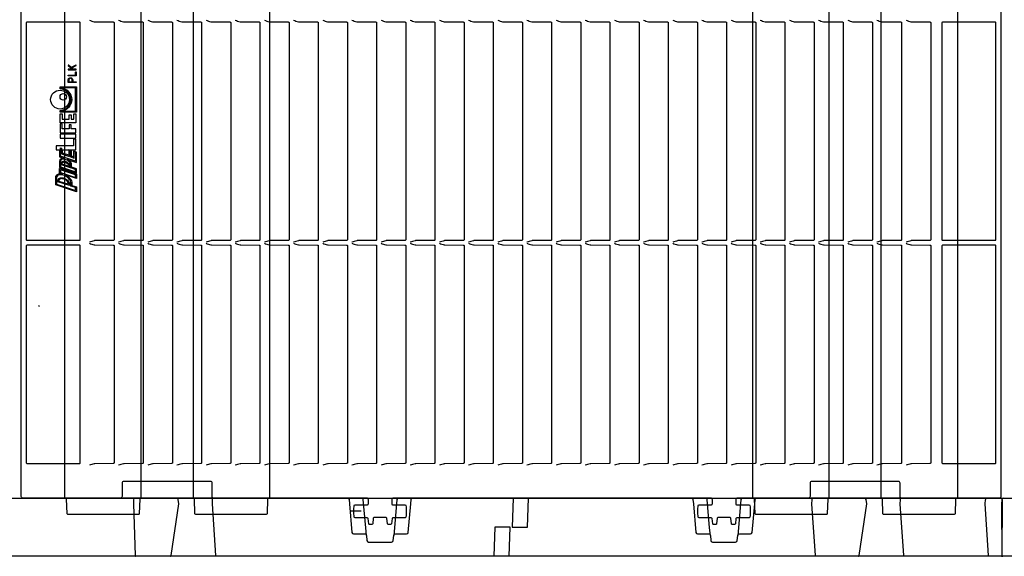
# Model space of a CAD drawing. Units: millimetres. Extents: x 56 to 25235, y -42 to 7968.
# Drawn here: x 2884 to 3485, y 3415 to 3742 of the extents above; entities that cross this region are included whole.
import ezdxf

# ---------------------------------------------------------------- set-up
doc = ezdxf.new("R2010")
doc.units = ezdxf.units.MM
doc.layers.add('Dimensions', color=1, linetype='Continuous')
doc.layers.add('TEXT', color=7, linetype='Continuous')

msp = doc.modelspace()

# ---------------------------------------------------------------- linework, layer by layer
for p, q in [((2958.178, 4014.745), (2958.178, 3450.245)), ((2990.214, 3450.245), (2990.214, 4014.745)), ((3378.178, 4014.745), (3378.178, 3450.245)), ((3410.214, 3450.245), (3410.214, 4014.745)), ((3484.031, 3415.243), (3484.183, 3449.251)), ((3321.119, 3434.661), (3321.116, 3434.6))]:
    msp.add_line(p, q)
at = {"color": 1}
msp.add_line((2916.976, 3658.574), (2915.856, 3658.949), dxfattribs=at)
for points in [[(3483.196, 4033.245), (3483.196, 3451.245, -0.4142136), (3482.196, 3450.245), (3422.696, 3450.245, -0.4142136), (3421.696, 3451.245), (3421.696, 3459.445, 0.4142136), (3420.696, 3460.445), (3367.696, 3460.445, 0.4142136), (3366.696, 3459.445), (3366.696, 3451.245, -0.4142136), (3365.696, 3450.245), (3322.313, 3450.245, 0.4142136), (3321.313, 3449.245), (3321.313, 3446.745, 0.4142136), (3321.813, 3446.245), (3329.468, 3446.245, -0.3766315), (3329.964, 3445.81, -0.0325103), (3330.196, 3442.245, -0.0325103), (3329.964, 3438.681, -0.3766315), (3329.468, 3438.245), (3322.002, 3438.245, 0.3791482), (3321.506, 3437.806), (3321.114, 3434.587, -0.3773416), (3320.621, 3434.147), (3319.194, 3434.138, -0.3896041), (3318.693, 3434.593), (3318.389, 3437.928, 0.3859167), (3317.894, 3438.383), (3310.498, 3438.383, 0.3859167), (3310.003, 3437.928), (3309.699, 3434.596, -0.387785), (3309.201, 3434.142), (3307.775, 3434.142, -0.3791481), (3307.279, 3434.581), (3306.886, 3437.806, 0.3791482), (3306.39, 3438.245), (3298.924, 3438.245, -0.3766315), (3298.428, 3438.681, -0.0324644), (3298.196, 3442.24, -0.0325562), (3298.428, 3445.81, -0.3766315), (3298.924, 3446.245), (3306.579, 3446.245, 0.4142136), (3307.079, 3446.745), (3307.079, 3449.245, 0.4142136), (3306.079, 3450.245), (3112.313, 3450.245, 0.4142136), (3111.313, 3449.245), (3111.313, 3446.745, 0.4142136), (3111.813, 3446.245), (3119.468, 3446.245, -0.3766315), (3119.964, 3445.81, -0.0325103), (3120.196, 3442.245, -0.0325103), (3119.964, 3438.681, -0.3766315), (3119.468, 3438.245), (3112.002, 3438.245, 0.3791482), (3111.506, 3437.806), (3111.113, 3434.581, -0.3791482), (3110.617, 3434.142), (3109.191, 3434.142, -0.3877849), (3108.693, 3434.596), (3108.389, 3437.928, 0.3859167), (3107.894, 3438.383), (3100.498, 3438.383, 0.3859167), (3100.003, 3437.928), (3099.699, 3434.596, -0.387785), (3099.201, 3434.142), (3097.775, 3434.142, -0.3791481), (3097.279, 3434.581), (3096.886, 3437.806, 0.3791482), (3096.39, 3438.245), (3088.924, 3438.245, -0.3766315), (3088.428, 3438.681, -0.0324644), (3088.196, 3442.24, -0.0325562), (3088.428, 3445.81, -0.3766315), (3088.924, 3446.245), (3096.579, 3446.245, 0.4142136), (3097.079, 3446.745), (3097.079, 3449.245, 0.4142136), (3096.079, 3450.245), (3002.696, 3450.245, -0.4142136), (3001.696, 3451.245), (3001.696, 3459.445, 0.4142136), (3000.696, 3460.445), (2947.696, 3460.445, 0.4142136), (2946.696, 3459.445), (2946.696, 3451.245, -0.4142136), (2945.696, 3450.245), (2886.196, 3450.245, -0.4142136), (2885.196, 3451.245), (2885.196, 4033.245)], [(2926.746, 3741.911, 0.0190742), (2929.689, 3740.969, 0.065843), (2930.079, 3740.914), (2941.328, 3740.841, -0.4142136), (2941.828, 3740.341), (2941.828, 3608, -0.4142136), (2941.328, 3607.5), (2930.079, 3607.427, 0.065843), (2929.689, 3607.372, 0.0190742), (2926.746, 3606.43)], [(2944.553, 3741.911, 0.0190742), (2947.496, 3740.969, 0.065843), (2947.886, 3740.914), (2959.135, 3740.841, -0.4142136), (2959.635, 3740.341), (2959.635, 3608, -0.4142136), (2959.135, 3607.5), (2947.886, 3607.427, 0.065843), (2947.496, 3607.372, 0.0190742), (2944.553, 3606.43)], [(2962.36, 3741.911, 0.0190742), (2965.303, 3740.969, 0.065843), (2965.693, 3740.914), (2976.942, 3740.841, -0.4142136), (2977.442, 3740.341), (2977.442, 3608, -0.4142136), (2976.942, 3607.5), (2965.693, 3607.427, 0.065843), (2965.303, 3607.372, 0.0190742), (2962.36, 3606.43)], [(2980.167, 3741.911, 0.0190742), (2983.11, 3740.969, 0.065843), (2983.499, 3740.914), (2994.749, 3740.841, -0.4142136), (2995.249, 3740.341), (2995.249, 3608, -0.4142136), (2994.749, 3607.5), (2983.499, 3607.427, 0.065843), (2983.11, 3607.372, 0.0190742), (2980.167, 3606.43)], [(2997.974, 3741.911, 0.0190742), (3000.917, 3740.969, 0.065843), (3001.306, 3740.914), (3012.556, 3740.841, -0.4142136), (3013.056, 3740.341), (3013.056, 3608, -0.4142136), (3012.556, 3607.5), (3001.306, 3607.427, 0.065843), (3000.917, 3607.372, 0.0190742), (2997.974, 3606.43)], [(3015.781, 3741.911, 0.0190742), (3018.724, 3740.969, 0.065843), (3019.113, 3740.914), (3030.362, 3740.841, -0.4142136), (3030.862, 3740.341), (3030.862, 3608, -0.4142136), (3030.362, 3607.5), (3019.113, 3607.427, 0.065843), (3018.724, 3607.372, 0.0190742), (3015.781, 3606.43)], [(3033.588, 3741.911, 0.0190742), (3036.531, 3740.969, 0.065843), (3036.92, 3740.914), (3048.169, 3740.841, -0.4142136), (3048.669, 3740.341), (3048.669, 3608, -0.4142136), (3048.169, 3607.5), (3036.92, 3607.427, 0.065843), (3036.531, 3607.372, 0.0190742), (3033.588, 3606.43)], [(3051.394, 3741.911, 0.0190742), (3054.337, 3740.969, 0.065843), (3054.727, 3740.914), (3065.976, 3740.841, -0.4142136), (3066.476, 3740.341), (3066.476, 3608, -0.4142136), (3065.976, 3607.5), (3054.727, 3607.427, 0.065843), (3054.337, 3607.372, 0.0190742), (3051.394, 3606.43)], [(3069.201, 3741.911, 0.0190742), (3072.144, 3740.969, 0.065843), (3072.534, 3740.914), (3083.783, 3740.841, -0.4142136), (3084.283, 3740.341), (3084.283, 3608, -0.4142136), (3083.783, 3607.5), (3072.534, 3607.427, 0.065843), (3072.144, 3607.372, 0.0190742), (3069.201, 3606.43)], [(3087.008, 3741.911, 0.0190742), (3089.951, 3740.969, 0.065843), (3090.341, 3740.914), (3101.59, 3740.841, -0.4142136), (3102.09, 3740.341), (3102.09, 3608, -0.4142136), (3101.59, 3607.5), (3090.341, 3607.427, 0.065843), (3089.951, 3607.372, 0.0190742), (3087.008, 3606.43)], [(3104.815, 3741.911, 0.0190742), (3107.758, 3740.969, 0.065843), (3108.148, 3740.914), (3119.397, 3740.841, -0.4142136), (3119.897, 3740.341), (3119.897, 3608, -0.4142136), (3119.397, 3607.5), (3108.148, 3607.427, 0.065843), (3107.758, 3607.372, 0.0190742), (3104.815, 3606.43)], [(3122.622, 3741.911, 0.0190742), (3125.565, 3740.969, 0.065843), (3125.955, 3740.914), (3137.204, 3740.841, -0.4142136), (3137.704, 3740.341), (3137.704, 3608, -0.4142136), (3137.204, 3607.5), (3125.955, 3607.427, 0.065843), (3125.565, 3607.372, 0.0190742), (3122.622, 3606.43)], [(3140.429, 3741.911, 0.0190742), (3143.372, 3740.969, 0.065843), (3143.761, 3740.914), (3155.011, 3740.841, -0.4142136), (3155.511, 3740.341), (3155.511, 3608, -0.4142136), (3155.011, 3607.5), (3143.761, 3607.427, 0.065843), (3143.372, 3607.372, 0.0190742), (3140.429, 3606.43)], [(3158.236, 3741.911, 0.0190742), (3161.179, 3740.969, 0.065843), (3161.568, 3740.914), (3172.818, 3740.841, -0.4142136), (3173.318, 3740.341), (3173.318, 3608, -0.4142136), (3172.818, 3607.5), (3161.568, 3607.427, 0.065843), (3161.179, 3607.372, 0.0190742), (3158.236, 3606.43)], [(3176.043, 3741.911, 0.0190742), (3178.986, 3740.969, 0.065843), (3179.375, 3740.914), (3190.624, 3740.841, -0.4142136), (3191.124, 3740.341), (3191.124, 3608, -0.4142136), (3190.624, 3607.5), (3179.375, 3607.427, 0.065843), (3178.986, 3607.372, 0.0190742), (3176.043, 3606.43)], [(3193.849, 3741.911, 0.0190742), (3196.793, 3740.969, 0.065843), (3197.182, 3740.914), (3208.431, 3740.841, -0.4142136), (3208.931, 3740.341), (3208.931, 3608, -0.4142136), (3208.431, 3607.5), (3197.182, 3607.427, 0.065843), (3196.793, 3607.372, 0.0190742), (3193.849, 3606.43)], [(3211.656, 3741.911, 0.0190742), (3214.599, 3740.969, 0.065843), (3214.989, 3740.914), (3226.238, 3740.841, -0.4142136), (3226.738, 3740.341), (3226.738, 3608, -0.4142136), (3226.238, 3607.5), (3214.989, 3607.427, 0.065843), (3214.599, 3607.372, 0.0190742), (3211.656, 3606.43)], [(3229.463, 3741.911, 0.0190742), (3232.406, 3740.969, 0.065843), (3232.796, 3740.914), (3244.045, 3740.841, -0.4142136), (3244.545, 3740.341), (3244.545, 3608, -0.4142136), (3244.045, 3607.5), (3232.796, 3607.427, 0.065843), (3232.406, 3607.372, 0.0190742), (3229.463, 3606.43)], [(3247.27, 3741.911, 0.0190742), (3250.213, 3740.969, 0.065843), (3250.603, 3740.914), (3261.852, 3740.841, -0.4142136), (3262.352, 3740.341), (3262.352, 3608, -0.4142136), (3261.852, 3607.5), (3250.603, 3607.427, 0.065843), (3250.213, 3607.372, 0.0190742), (3247.27, 3606.43)], [(3265.077, 3741.911, 0.0190742), (3268.02, 3740.969, 0.065843), (3268.41, 3740.914), (3279.659, 3740.841, -0.4142136), (3280.159, 3740.341), (3280.159, 3608, -0.4142136), (3279.659, 3607.5), (3268.41, 3607.427, 0.065843), (3268.02, 3607.372, 0.0190742), (3265.077, 3606.43)], [(3282.884, 3741.911, 0.0190742), (3285.827, 3740.969, 0.065843), (3286.217, 3740.914), (3297.466, 3740.841, -0.4142136), (3297.966, 3740.341), (3297.966, 3608, -0.4142136), (3297.466, 3607.5), (3286.217, 3607.427, 0.065843), (3285.827, 3607.372, 0.0190742), (3282.884, 3606.43)], [(3300.691, 3741.911, 0.0190742), (3303.634, 3740.969, 0.065843), (3304.023, 3740.914), (3315.273, 3740.841, -0.4142136), (3315.773, 3740.341), (3315.773, 3608, -0.4142136), (3315.273, 3607.5), (3304.023, 3607.427, 0.065843), (3303.634, 3607.372, 0.0190742), (3300.691, 3606.43)], [(3318.498, 3741.911, 0.0190742), (3321.441, 3740.969, 0.065843), (3321.83, 3740.914), (3333.08, 3740.841, -0.4142136), (3333.58, 3740.341), (3333.58, 3608, -0.4142136), (3333.08, 3607.5), (3321.83, 3607.427, 0.065843), (3321.441, 3607.372, 0.0190742), (3318.498, 3606.43)], [(3336.305, 3741.911, 0.0190742), (3339.248, 3740.969, 0.065843), (3339.637, 3740.914), (3350.886, 3740.841, -0.4142136), (3351.386, 3740.341), (3351.386, 3608, -0.4142136), (3350.886, 3607.5), (3339.637, 3607.427, 0.065843), (3339.248, 3607.372, 0.0190742), (3336.305, 3606.43)], [(3354.111, 3741.911, 0.0190742), (3357.055, 3740.969, 0.065843), (3357.444, 3740.914), (3368.693, 3740.841, -0.4142136), (3369.193, 3740.341), (3369.193, 3608, -0.4142136), (3368.693, 3607.5), (3357.444, 3607.427, 0.065843), (3357.055, 3607.372, 0.0190742), (3354.111, 3606.43)], [(3371.918, 3741.911, 0.0190742), (3374.861, 3740.969, 0.065843), (3375.251, 3740.914), (3386.5, 3740.841, -0.4142136), (3387, 3740.341), (3387, 3608, -0.4142136), (3386.5, 3607.5), (3375.251, 3607.427, 0.065843), (3374.861, 3607.372, 0.0190742), (3371.918, 3606.43)], [(3389.725, 3741.911, 0.0190742), (3392.668, 3740.969, 0.065843), (3393.058, 3740.914), (3404.307, 3740.841, -0.4142136), (3404.807, 3740.341), (3404.807, 3608, -0.4142136), (3404.307, 3607.5), (3393.058, 3607.427, 0.065843), (3392.668, 3607.372, 0.0190742), (3389.725, 3606.43)], [(3407.532, 3741.911, 0.0190742), (3410.475, 3740.969, 0.065843), (3410.865, 3740.914), (3422.114, 3740.841, -0.4142136), (3422.614, 3740.341), (3422.614, 3608, -0.4142136), (3422.114, 3607.5), (3410.865, 3607.427, 0.065843), (3410.475, 3607.372, 0.0190742), (3407.532, 3606.43)], [(3425.339, 3741.911, 0.0190742), (3428.282, 3740.969, 0.065843), (3428.672, 3740.914), (3439.921, 3740.841, -0.4142136), (3440.421, 3740.341), (3440.421, 3608, -0.4142136), (3439.921, 3607.5), (3428.672, 3607.427, 0.065843), (3428.282, 3607.372, 0.0190742), (3425.339, 3606.43)], [(2926.746, 3605.761, 0.0190742), (2929.689, 3604.819, 0.065843), (2930.079, 3604.764), (2941.328, 3604.691, -0.4142136), (2941.828, 3604.191), (2941.828, 3471.85, -0.4142136), (2941.328, 3471.35), (2930.079, 3471.277, 0.065843), (2929.689, 3471.222, 0.0190742), (2926.746, 3470.28)], [(2944.553, 3605.761, 0.0190742), (2947.496, 3604.819, 0.065843), (2947.886, 3604.764), (2959.135, 3604.691, -0.4142136), (2959.635, 3604.191), (2959.635, 3471.85, -0.4142136), (2959.135, 3471.35), (2947.886, 3471.277, 0.065843), (2947.496, 3471.222, 0.0190742), (2944.553, 3470.28)], [(2962.36, 3605.761, 0.0190742), (2965.303, 3604.819, 0.065843), (2965.693, 3604.764), (2976.942, 3604.691, -0.4142136), (2977.442, 3604.191), (2977.442, 3471.85, -0.4142136), (2976.942, 3471.35), (2965.693, 3471.277, 0.065843), (2965.303, 3471.222, 0.0190742), (2962.36, 3470.28)], [(2980.167, 3605.761, 0.0190742), (2983.11, 3604.819, 0.065843), (2983.499, 3604.764), (2994.749, 3604.691, -0.4142136), (2995.249, 3604.191), (2995.249, 3471.85, -0.4142136), (2994.749, 3471.35), (2983.499, 3471.277, 0.065843), (2983.11, 3471.222, 0.0190742), (2980.167, 3470.28)], [(2997.974, 3605.761, 0.0190742), (3000.917, 3604.819, 0.065843), (3001.306, 3604.764), (3012.556, 3604.691, -0.4142136), (3013.056, 3604.191), (3013.056, 3471.85, -0.4142136), (3012.556, 3471.35), (3001.306, 3471.277, 0.065843), (3000.917, 3471.222, 0.0190742), (2997.974, 3470.28)], [(3015.781, 3605.761, 0.0190742), (3018.724, 3604.819, 0.065843), (3019.113, 3604.764), (3030.362, 3604.691, -0.4142136), (3030.862, 3604.191), (3030.862, 3471.85, -0.4142136), (3030.362, 3471.35), (3019.113, 3471.277, 0.065843), (3018.724, 3471.222, 0.0190742), (3015.781, 3470.28)], [(3033.588, 3605.761, 0.0190742), (3036.531, 3604.819, 0.065843), (3036.92, 3604.764), (3048.169, 3604.691, -0.4142136), (3048.669, 3604.191), (3048.669, 3471.85, -0.4142136), (3048.169, 3471.35), (3036.92, 3471.277, 0.065843), (3036.531, 3471.222, 0.0190742), (3033.588, 3470.28)], [(3051.394, 3605.761, 0.0190742), (3054.337, 3604.819, 0.065843), (3054.727, 3604.764), (3065.976, 3604.691, -0.4142136), (3066.476, 3604.191), (3066.476, 3471.85, -0.4142136), (3065.976, 3471.35), (3054.727, 3471.277, 0.065843), (3054.337, 3471.222, 0.0190742), (3051.394, 3470.28)], [(3069.201, 3605.761, 0.0190742), (3072.144, 3604.819, 0.065843), (3072.534, 3604.764), (3083.783, 3604.691, -0.4142136), (3084.283, 3604.191), (3084.283, 3471.85, -0.4142136), (3083.783, 3471.35), (3072.534, 3471.277, 0.065843), (3072.144, 3471.222, 0.0190742), (3069.201, 3470.28)], [(3087.008, 3605.761, 0.0190742), (3089.951, 3604.819, 0.065843), (3090.341, 3604.764), (3101.59, 3604.691, -0.4142136), (3102.09, 3604.191), (3102.09, 3471.85, -0.4142136), (3101.59, 3471.35), (3090.341, 3471.277, 0.065843), (3089.951, 3471.222, 0.0190742), (3087.008, 3470.28)], [(3104.815, 3605.761, 0.0190742), (3107.758, 3604.819, 0.065843), (3108.148, 3604.764), (3119.397, 3604.691, -0.4142136), (3119.897, 3604.191), (3119.897, 3471.85, -0.4142136), (3119.397, 3471.35), (3108.148, 3471.277, 0.065843), (3107.758, 3471.222, 0.0190742), (3104.815, 3470.28)], [(3122.622, 3605.761, 0.0190742), (3125.565, 3604.819, 0.065843), (3125.955, 3604.764), (3137.204, 3604.691, -0.4142136), (3137.704, 3604.191), (3137.704, 3471.85, -0.4142136), (3137.204, 3471.35), (3125.955, 3471.277, 0.065843), (3125.565, 3471.222, 0.0190742), (3122.622, 3470.28)], [(3140.429, 3605.761, 0.0190742), (3143.372, 3604.819, 0.065843), (3143.761, 3604.764), (3155.011, 3604.691, -0.4142136), (3155.511, 3604.191), (3155.511, 3471.85, -0.4142136), (3155.011, 3471.35), (3143.761, 3471.277, 0.065843), (3143.372, 3471.222, 0.0190742), (3140.429, 3470.28)], [(3158.236, 3605.761, 0.0190742), (3161.179, 3604.819, 0.065843), (3161.568, 3604.764), (3172.818, 3604.691, -0.4142136), (3173.318, 3604.191), (3173.318, 3471.85, -0.4142136), (3172.818, 3471.35), (3161.568, 3471.277, 0.065843), (3161.179, 3471.222, 0.0190742), (3158.236, 3470.28)], [(3176.043, 3605.761, 0.0190742), (3178.986, 3604.819, 0.065843), (3179.375, 3604.764), (3190.624, 3604.691, -0.4142136), (3191.124, 3604.191), (3191.124, 3471.85, -0.4142136), (3190.624, 3471.35), (3179.375, 3471.277, 0.065843), (3178.986, 3471.222, 0.0190742), (3176.043, 3470.28)], [(3193.849, 3605.761, 0.0190742), (3196.793, 3604.819, 0.065843), (3197.182, 3604.764), (3208.431, 3604.691, -0.4142136), (3208.931, 3604.191), (3208.931, 3471.85, -0.4142136), (3208.431, 3471.35), (3197.182, 3471.277, 0.065843), (3196.793, 3471.222, 0.0190742), (3193.849, 3470.28)], [(3211.656, 3605.761, 0.0190742), (3214.599, 3604.819, 0.065843), (3214.989, 3604.764), (3226.238, 3604.691, -0.4142136), (3226.738, 3604.191), (3226.738, 3471.85, -0.4142136), (3226.238, 3471.35), (3214.989, 3471.277, 0.065843), (3214.599, 3471.222, 0.0190742), (3211.656, 3470.28)], [(3229.463, 3605.761, 0.0190742), (3232.406, 3604.819, 0.065843), (3232.796, 3604.764), (3244.045, 3604.691, -0.4142136), (3244.545, 3604.191), (3244.545, 3471.85, -0.4142136), (3244.045, 3471.35), (3232.796, 3471.277, 0.065843), (3232.406, 3471.222, 0.0190742), (3229.463, 3470.28)], [(3247.27, 3605.761, 0.0190742), (3250.213, 3604.819, 0.065843), (3250.603, 3604.764), (3261.852, 3604.691, -0.4142136), (3262.352, 3604.191), (3262.352, 3471.85, -0.4142136), (3261.852, 3471.35), (3250.603, 3471.277, 0.065843), (3250.213, 3471.222, 0.0190742), (3247.27, 3470.28)], [(3265.077, 3605.761, 0.0190742), (3268.02, 3604.819, 0.065843), (3268.41, 3604.764), (3279.659, 3604.691, -0.4142136), (3280.159, 3604.191), (3280.159, 3471.85, -0.4142136), (3279.659, 3471.35), (3268.41, 3471.277, 0.065843), (3268.02, 3471.222, 0.0190742), (3265.077, 3470.28)], [(3282.884, 3605.761, 0.0190742), (3285.827, 3604.819, 0.065843), (3286.217, 3604.764), (3297.466, 3604.691, -0.4142136), (3297.966, 3604.191), (3297.966, 3471.85, -0.4142136), (3297.466, 3471.35), (3286.217, 3471.277, 0.065843), (3285.827, 3471.222, 0.0190742), (3282.884, 3470.28)], [(3300.691, 3605.761, 0.0190742), (3303.634, 3604.819, 0.065843), (3304.023, 3604.764), (3315.273, 3604.691, -0.4142136), (3315.773, 3604.191), (3315.773, 3471.85, -0.4142136), (3315.273, 3471.35), (3304.023, 3471.277, 0.065843), (3303.634, 3471.222, 0.0190742), (3300.691, 3470.28)], [(3318.498, 3605.761, 0.0190742), (3321.441, 3604.819, 0.065843), (3321.83, 3604.764), (3333.08, 3604.691, -0.4142136), (3333.58, 3604.191), (3333.58, 3471.85, -0.4142136), (3333.08, 3471.35), (3321.83, 3471.277, 0.065843), (3321.441, 3471.222, 0.0190742), (3318.498, 3470.28)], [(3336.305, 3605.761, 0.0190742), (3339.248, 3604.819, 0.065843), (3339.637, 3604.764), (3350.886, 3604.691, -0.4142136), (3351.386, 3604.191), (3351.386, 3471.85, -0.4142136), (3350.886, 3471.35), (3339.637, 3471.277, 0.065843), (3339.248, 3471.222, 0.0190742), (3336.305, 3470.28)], [(3354.111, 3605.761, 0.0190742), (3357.055, 3604.819, 0.065843), (3357.444, 3604.764), (3368.693, 3604.691, -0.4142136), (3369.193, 3604.191), (3369.193, 3471.85, -0.4142136), (3368.693, 3471.35), (3357.444, 3471.277, 0.065843), (3357.055, 3471.222, 0.0190742), (3354.111, 3470.28)], [(3371.918, 3605.761, 0.0190742), (3374.861, 3604.819, 0.065843), (3375.251, 3604.764), (3386.5, 3604.691, -0.4142136), (3387, 3604.191), (3387, 3471.85, -0.4142136), (3386.5, 3471.35), (3375.251, 3471.277, 0.065843), (3374.861, 3471.222, 0.0190742), (3371.918, 3470.28)], [(3389.725, 3605.761, 0.0190742), (3392.668, 3604.819, 0.065843), (3393.058, 3604.764), (3404.307, 3604.691, -0.4142136), (3404.807, 3604.191), (3404.807, 3471.85, -0.4142136), (3404.307, 3471.35), (3393.058, 3471.277, 0.065843), (3392.668, 3471.222, 0.0190742), (3389.725, 3470.28)], [(3407.532, 3605.761, 0.0190742), (3410.475, 3604.819, 0.065843), (3410.865, 3604.764), (3422.114, 3604.691, -0.4142136), (3422.614, 3604.191), (3422.614, 3471.85, -0.4142136), (3422.114, 3471.35), (3410.865, 3471.277, 0.065843), (3410.475, 3471.222, 0.0190742), (3407.532, 3470.28)], [(3425.339, 3605.761, 0.0190742), (3428.282, 3604.819, 0.065843), (3428.672, 3604.764), (3439.921, 3604.691, -0.4142136), (3440.421, 3604.191), (3440.421, 3471.85, -0.4142136), (3439.921, 3471.35), (3428.672, 3471.277, 0.065843), (3428.282, 3471.222, 0.0190742), (3425.339, 3470.28)], [(2958.028, 3450.245, 0.4046467), (2957.528, 3449.762), (2957.232, 3440.729, -0.4046467), (2956.733, 3440.245), (2913.66, 3440.245, -0.4046467), (2913.16, 3440.729), (2912.864, 3449.762, 0.4046467), (2912.364, 3450.245)], [(2954.575, 3450.245, 0.3967701), (2953.71, 3449.306), (2953.62, 3446.745), (2954.733, 3415.215, 0.3967701), (2955.165, 3414.745)], [(2976.224, 3414.745, 0.3717472), (2976.718, 3415.172), (2981.38, 3446.745), (2980.99, 3449.392, 0.3718988), (2980, 3450.245)], [(3036.028, 3450.245, 0.4046467), (3035.528, 3449.762), (3035.232, 3440.729, -0.4046467), (3034.733, 3440.245), (2991.66, 3440.245, -0.4046467), (2991.16, 3440.729), (2990.864, 3449.762, 0.4046467), (2990.364, 3450.245)], [(3084.26, 3450.245, -0.3888787), (3085.256, 3449.333), (3085.475, 3446.833), (3087.004, 3429.358, 0.3888787), (3088, 3428.445), (3094.842, 3428.445, -0.3888787), (3095.839, 3427.533), (3096.116, 3424.358, 0.3888787), (3097.112, 3423.445), (3111.28, 3423.445, 0.3888787), (3112.276, 3424.358), (3112.554, 3427.533, -0.3888787), (3113.55, 3428.445), (3120.392, 3428.445, 0.3888787), (3121.388, 3429.358), (3122.917, 3446.833), (3123.136, 3449.333, -0.3888787), (3124.132, 3450.245)], [(3095.839, 3427.533), (3095.431, 3432.188), (3093.931, 3449.333, 0.3888787), (3092.935, 3450.245)], [(3115.457, 3450.245, 0.3888787), (3114.461, 3449.333), (3112.961, 3432.188), (3112.554, 3427.533)], [(3294.26, 3450.245, -0.3888787), (3295.256, 3449.333), (3295.475, 3446.833), (3297.004, 3429.358, 0.3888787), (3298, 3428.445), (3304.842, 3428.445, -0.3888787), (3305.839, 3427.533), (3306.116, 3424.358, 0.3888787), (3307.112, 3423.445), (3321.28, 3423.445, 0.3888787), (3322.276, 3424.358), (3322.554, 3427.533, -0.3888787), (3323.55, 3428.445), (3330.392, 3428.445, 0.3888787), (3331.388, 3429.358), (3332.917, 3446.833), (3333.136, 3449.333, -0.3888787), (3334.132, 3450.245)], [(3305.839, 3427.533), (3305.431, 3432.188), (3303.931, 3449.333, 0.3888787), (3302.935, 3450.245)], [(3325.457, 3450.245, 0.3888787), (3324.461, 3449.333), (3322.961, 3432.188), (3322.554, 3427.533)], [(3378.028, 3450.245, 0.4046467), (3377.528, 3449.762), (3377.232, 3440.729, -0.4046467), (3376.733, 3440.245), (3333.66, 3440.245, -0.4046467), (3333.16, 3440.729), (3332.864, 3449.762, 0.4046467), (3332.364, 3450.245)], [(3396.224, 3414.745, 0.3717472), (3396.718, 3415.172), (3401.38, 3446.745), (3400.99, 3449.392, 0.3718988), (3400, 3450.245)], [(3456.028, 3450.245, 0.4046467), (3455.528, 3449.762), (3455.232, 3440.729, -0.4046467), (3454.733, 3440.245), (3411.66, 3440.245, -0.4046467), (3411.16, 3440.729), (3410.864, 3449.762, 0.4046467), (3410.364, 3450.245)], [(3484.709, 3450.245, 0.4126808), (3483.709, 3449.251), (3483.696, 3446.745), (3483.861, 3415.243, 0.4126808), (3484.361, 3414.745)]]:
    msp.add_lwpolyline(points, format="xyb")
for points in [[(3036.696, 4014.745), (3036.696, 3450.245), (2911.696, 3450.245), (2911.696, 4014.745)], [(3456.696, 4014.745), (3456.696, 3450.245), (3331.696, 3450.245), (3331.696, 4014.745)], [(3001.786, 3450.245), (3001.786, 3449.251), (3001.617, 3446.745), (3003.746, 3415.243), (3003.746, 3414.745)], [(3185.416, 3450.245), (3184.796, 3432.495), (3194.196, 3432.495), (3194.816, 3450.245)], [(3369.973, 3414.745), (3369.973, 3415.243), (3367.843, 3446.745), (3368.013, 3449.251), (3368.013, 3450.245)], [(3421.786, 3450.245), (3421.786, 3449.251), (3421.617, 3446.745), (3423.746, 3415.243), (3423.746, 3414.745)], [(3182.976, 3414.745), (3183.596, 3432.495), (3174.196, 3432.495), (3173.576, 3414.745)]]:
    msp.add_lwpolyline(points)
for points in [[(2888.196, 3608.095, 0.4142136), (2888.696, 3607.595), (2920.696, 3607.595, 0.4142136), (2921.196, 3608.095), (2921.196, 3740.245, 0.4142136), (2920.696, 3740.745), (2888.696, 3740.745, 0.4142136), (2888.196, 3740.245)], [(3479.696, 3740.745), (3447.696, 3740.745, 0.4142136), (3447.196, 3740.245), (3447.196, 3608.095, 0.4142136), (3447.696, 3607.595), (3479.696, 3607.595, 0.4142136), (3480.196, 3608.095), (3480.196, 3740.245, 0.4142136)], [(2888.696, 3471.445), (2920.696, 3471.445, 0.4142136), (2921.196, 3471.945), (2921.196, 3604.095, 0.4142136), (2920.696, 3604.595), (2888.696, 3604.595, 0.4142136), (2888.196, 3604.095), (2888.196, 3471.945, 0.4142136)], [(3480.196, 3471.945), (3480.196, 3604.095, 0.4142136), (3479.696, 3604.595), (3447.696, 3604.595, 0.4142136), (3447.196, 3604.095), (3447.196, 3471.945, 0.4142136), (3447.696, 3471.445), (3479.696, 3471.445, 0.4142136)], [(3493.041, 3450.245, -0.3964328), (3494.039, 3449.306), (3494.196, 3446.745), (3492.268, 3415.215, -0.3964328), (3491.769, 3414.745), (2276.624, 3414.745, -0.3964328), (2276.125, 3415.215), (2274.196, 3446.745), (2274.353, 3449.306, -0.3964328), (2275.351, 3450.245)], [(4692.541, 3450.245, -0.3964328), (4693.539, 3449.306), (4693.696, 3446.745), (4691.768, 3415.215, -0.3964328), (4691.269, 3414.745), (3476.124, 3414.745, -0.3964328), (3475.625, 3415.215), (3473.696, 3446.745), (3473.853, 3449.306, -0.3964328), (3474.851, 3450.245)]]:
    msp.add_lwpolyline(points, format="xyb", close=True)
for points in [[(2918.644, 3711.646, 0.3939249), (2918.765, 3711.824, 0.3562666), (2918.651, 3711.988), (2916.84, 3711.988), (2915.939, 3712.793), (2918.694, 3714.283), (2918.734, 3714.319), (2918.765, 3714.381), (2918.757, 3714.457), (2918.709, 3714.542), (2918.648, 3714.564), (2918.566, 3714.569), (2915.702, 3712.991), (2914.022, 3714.513), (2913.964, 3714.548), (2913.914, 3714.547), (2913.851, 3714.534), (2913.81, 3714.492), (2913.773, 3714.429), (2913.767, 3714.414), (2913.765, 3714.394), (2913.773, 3714.348), (2913.801, 3714.297), (2916.356, 3711.996), (2916.356, 3711.988), (2913.871, 3711.988), (2913.822, 3711.965), (2913.78, 3711.889), (2913.765, 3711.778, 0.3146362), (2913.88, 3711.646)], [(2918.644, 3703.906), (2913.88, 3703.906, -0.3604518), (2913.773, 3704.014), (2913.765, 3704.029), (2913.765, 3705.502, -0.3093217), (2914.736, 3706.772), (2914.993, 3706.835), (2915.2, 3706.851, -0.4152144), (2916.642, 3705.397), (2916.642, 3704.248), (2918.649, 3704.248, -0.3565412), (2918.765, 3704.081, -0.3938516)], [(2918.831, 3685.788), (2908.824, 3685.788), (2908.824, 3686.929, 0.9999997), (2908.824, 3700.028), (2908.824, 3701.17), (2918.831, 3701.17)], [(2918.268, 3700.606), (2909.388, 3700.606), (2909.388, 3700.569, -0.9237197), (2909.388, 3686.388), (2909.388, 3686.351), (2918.268, 3686.351)], [(2918.266, 3649.296), (2918.266, 3650.896), (2915.349, 3651.872), (2915.349, 3653.734, 0.1053919), (2915.032, 3654.699, 0.0736794), (2914.318, 3655.591, 0.1208964), (2911.84, 3656.972, 0.0736794), (2910.706, 3657.109, 0.1068505), (2909.706, 3656.865, 0.2871409), (2909.108, 3655.91), (2909.108, 3652.36)], [(2910.143, 3655.552, 0.2871409), (2909.434, 3654.419), (2909.434, 3653.851), (2914.946, 3652.007), (2914.946, 3652.751, 0.0254868), (2914.939, 3652.88, 0.1068505), (2914.644, 3653.786, 0.0736794), (2914.037, 3654.546, 0.1208964), (2912.035, 3655.661, 0.0736794), (2911.07, 3655.778, 0.1068505)], [(2914.155, 3653.501, 0.0736794), (2913.651, 3654.131, 0.1208964), (2911.885, 3655.114, 0.0736794), (2911.085, 3655.211, 0.1068505), (2910.391, 3655.042, 0.2871409), (2910.001, 3654.419), (2910.001, 3654.259), (2914.378, 3652.794), (2914.376, 3652.822, 0.1068505)], [(2908.541, 3648.677), (2908.541, 3651.472), (2918.833, 3648.029), (2918.833, 3645.234), (2911.914, 3647.549, -0.0833158), (2914.324, 3645.96, -0.0736794), (2915.413, 3644.6, -0.1068505), (2915.931, 3643.007, -0.0254868), (2915.942, 3642.793), (2915.942, 3641.142), (2918.833, 3640.175), (2918.833, 3637.17), (2906.159, 3641.411), (2906.159, 3646.076, -0.2649011), (2907.336, 3647.796, -0.1068505), (2908.963, 3648.193, -0.0607248), (2910.395, 3648.057)], [(2914.923, 3644.315, 0.0736794), (2913.939, 3645.545, 0.1208964), (2910.543, 3647.437, 0.0736794), (2908.978, 3647.627, 0.1068505), (2907.583, 3647.286, 0.2635457), (2906.725, 3646.037), (2906.726, 3641.819), (2918.266, 3637.957), (2918.266, 3639.767), (2915.376, 3640.734), (2915.376, 3642.793, 0.0254868), (2915.368, 3642.95, 0.1068505)], [(2914.165, 3643.262, -0.1068505), (2914.536, 3642.121, -0.0254868), (2914.544, 3641.963), (2914.544, 3641.012), (2907.571, 3643.346), (2907.571, 3644.123, -0.2871409), (2908.442, 3645.516, -0.1068505), (2909.608, 3645.8, -0.0736794), (2910.834, 3645.652, -0.1208964), (2913.393, 3644.226, -0.0736794)], [(2908.137, 3644.123), (2908.137, 3643.753), (2913.978, 3641.799), (2913.978, 3641.963, 0.0254868), (2913.973, 3642.063, 0.1068505), (2913.675, 3642.976, 0.0736794), (2913.007, 3643.811, 0.1208964), (2910.684, 3645.105, 0.0736794), (2909.623, 3645.234, 0.1068505), (2908.69, 3645.006, 0.2871409)]]:
    msp.add_lwpolyline(points, format="xyb", close=True, dxfattribs=at)
at = {"color": 1, "flags": 128}
msp.add_lwpolyline([(2918.697, 3710.288), (2918.697, 3708.135, -0.3082551), (2918.584, 3708.016), (2913.878, 3708.016, -0.3144519), (2913.765, 3708.148), (2913.779, 3708.258), (2913.821, 3708.334), (2913.87, 3708.358), (2918.354, 3708.358), (2918.354, 3710.276, -0.2612891), (2918.482, 3710.395), (2918.495, 3710.396), (2918.505, 3710.395), (2918.519, 3710.4), (2918.53, 3710.401), (2918.618, 3710.381), (2918.673, 3710.337)], format="xyb", close=True, dxfattribs=at)
at = {"color": 1}
for points in [[(2914.801, 3706.431, 0.296735), (2914.108, 3705.498), (2914.108, 3704.248), (2916.3, 3704.248), (2916.3, 3705.492), (2916.156, 3705.943), (2915.922, 3706.234)], [(2915.856, 3658.949), (2915.856, 3662.36), (2914.172, 3662.923), (2918.55, 3662.923), (2918.55, 3669.275), (2916.962, 3669.275), (2916.962, 3665.305), (2906.443, 3665.305), (2906.443, 3662.923), (2908.541, 3662.923), (2908.541, 3658.601), (2911.434, 3657.633, 0.0417556), (2910.691, 3657.676, 0.1068505), (2909.458, 3657.375, 0.2871409), (2908.541, 3655.91), (2908.541, 3651.952), (2918.833, 3648.509), (2918.833, 3651.304), (2915.916, 3652.28), (2915.916, 3653.749, 0.1102845), (2915.521, 3654.984, 0.0736794), (2914.704, 3656.006, 0.0602289), (2913.438, 3656.926), (2913.259, 3657.023), (2918.833, 3655.158), (2918.833, 3661.364), (2916.976, 3661.985), (2916.976, 3658.574)]]:
    msp.add_lwpolyline(points, format="xyb", dxfattribs=at)
at = {"color": 1, "flags": 128}
for points in [[(2915.193, 3706.509), (2914.97, 3706.483), (2914.801, 3706.431)], [(2915.922, 3706.234), (2915.539, 3706.458), (2915.193, 3706.509)]]:
    msp.add_lwpolyline(points, dxfattribs=at)
at = {"color": 1}
for points in [[(2914.322, 3684.2), (2915.572, 3684.2), (2915.572, 3681.62), (2917.299, 3681.62), (2917.299, 3684.696), (2918.55, 3684.696), (2918.55, 3679.238), (2908.824, 3679.238), (2908.824, 3684.696), (2910.075, 3684.696), (2910.075, 3681.62), (2914.322, 3681.62)], [(2915.572, 3678.146), (2914.322, 3678.146), (2914.322, 3675.566), (2910.075, 3675.566), (2910.075, 3678.643), (2908.824, 3678.643), (2908.824, 3673.185), (2918.55, 3673.185), (2918.55, 3675.566), (2915.572, 3675.566)], [(2918.55, 3669.91), (2918.55, 3672.291), (2908.824, 3672.291), (2908.824, 3669.91)], [(2918.266, 3660.956), (2918.266, 3655.945), (2909.108, 3659.009), (2909.108, 3664.02), (2909.732, 3663.812), (2909.732, 3660.4), (2914.665, 3658.75), (2914.665, 3662.161), (2915.289, 3661.952), (2915.289, 3658.541), (2917.543, 3657.787), (2917.543, 3661.198)], [(2914.098, 3659.537), (2910.298, 3660.808), (2910.298, 3662.923), (2914.098, 3662.923)], [(2909.108, 3650.685), (2909.108, 3649.085), (2918.266, 3646.021), (2918.266, 3647.621)]]:
    msp.add_lwpolyline(points, close=True, dxfattribs=at)
for centre, radius in [((2908.824, 3693.479), 5.756), ((2910.809, 3695.215), 1.985)]:
    msp.add_circle(centre, radius, dxfattribs=at)
for centre, radius, start, end in [((3483.183, 3449.245), 1, 0.3, 90), ((3483.531, 3415.245), 0.5, 270, 359.7)]:
    msp.add_arc(centre, radius, start, end)
at = {"layer": 'Dimensions'}
msp.add_line((3092.751, 3442.245), (3085.882, 3442.245), dxfattribs=at)
at = {"layer": 'TEXT'}
msp.add_line((2896.032, 3567.841), (2895.771, 3567.123), dxfattribs=at)

doc.saveas('drawing.dxf')
